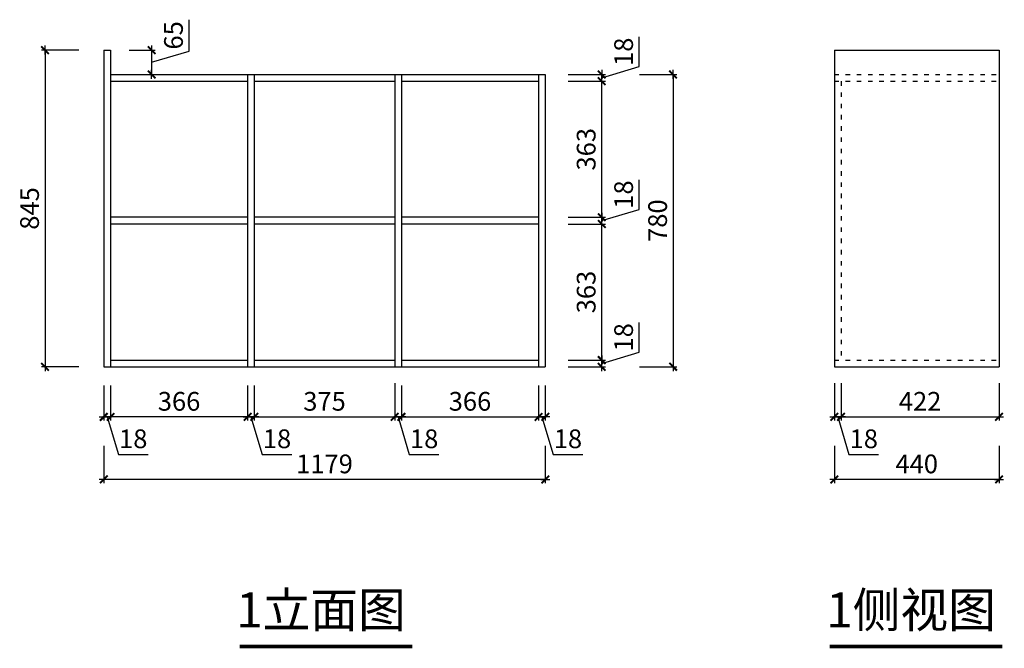
# Model space of a CAD drawing. Units: millimetres. Extents: x 38126 to 40755, y -26141 to -24464.
import ezdxf

# ---------------------------------------------------------------- set-up
doc = ezdxf.new("R2010")
doc.units = ezdxf.units.MM
doc.header["$PDSIZE"] = -10
doc.linetypes.add('ACAD_ISO03W100', pattern=[30, 12, -18])
doc.styles.add('HZ', font='txt')
doc.styles.get("Standard").update_dxf_attribs({"font": 'acaderef.shx', "bigfont": 'gbcbig.shx'})
doc.dimstyles.new('ISO-25', dxfattribs={"dimtxt": 50, "dimasz": 1.2, "dimexe": 10, "dimexo": 50, "dimgap": 10, "dimtad": 1, "dimdec": 0, "dimtxsty": 'Standard', "dimblk": 'HBA_Dimension_Tick', "dimcen": 2.5, "dimclrd": 44, "dimclre": 44, "dimclrt": 256, "dimadec": 0, "dimazin": 0, "dimtfac": 1, "dimtdec": 0, "dimtmove": 1, "dimatfit": 0, "dimldrblk": 'OBLIQUE', "dimfxl": 1, "dimarcsym": 0})

# ---------------------------------------------------------------- blocks, each defined once
blk = doc.blocks.new('HBA_Dimension_Tick')
at = {"color": 0, "linetype": 'ByBlock'}
for p, q in [((-10, 0), (0, 0)), ((0, 0), (10, 0))]:
    blk.add_line(p, q, dxfattribs=at)
at = {"color": 50, "linetype": 'ByBlock'}
blk.add_solid([(-10, -7), (-7, -10), (7, 10), (10, 7)], dxfattribs=at)
blk = doc.blocks.new('*D4')
at = {"color": 44, "lineweight": -2, "transparency": 16777216}
for p, q in [((38350.2, -25440), (38350.2, -25533.6)), ((38368.2, -25440), (38368.2, -25533.6)), ((38349, -25523.6), (38347.8, -25523.6)), ((38368.2, -25523.6), (38350.2, -25523.6)), ((38368.2, -25523.6), (38350.2, -25523.6)), ((38359.2, -25523.6), (38389.2, -25623.6)), ((38369.4, -25523.6), (38370.6, -25523.6)), ((38389.2, -25623.6), (38468.4, -25623.6))]:
    blk.add_line(p, q, dxfattribs=at)
at = {"layer": 'Defpoints', "color": 0, "transparency": 16777216}
for p in [(38350.2, -25390), (38368.2, -25390), (38350.2, -25523.6)]:
    blk.add_point(p, dxfattribs=at)
at = {"color": 44, "lineweight": -2, "transparency": 16777216, "xscale": 1.199999999999999, "yscale": 1.199999999999999, "zscale": 1.199999999999999}
blk.add_blockref('HBA_Dimension_Tick', (38350.2, -25523.6), dxfattribs=at)
at = {"color": 44, "lineweight": -2, "transparency": 16777216, "xscale": 1.199999999999999, "yscale": 1.199999999999999, "zscale": 1.199999999999999, "rotation": 180}
blk.add_blockref('HBA_Dimension_Tick', (38368.2, -25523.6), dxfattribs=at)
at = {"transparency": 16777216, "insert": (38428.8, -25588.6), "char_height": 50, "attachment_point": 5}
blk.add_mtext('18', dxfattribs=at)
blk = doc.blocks.new('_Oblique')
at = {"color": 0, "linetype": 'ByBlock', "lineweight": -2}
blk.add_line((-0.5, -0.5), (0.5, 0.5), dxfattribs=at)
blk = doc.blocks.new('*D5')
at = {"color": 44, "lineweight": -2, "transparency": 16777216}
for p, q in [((38368.2, -25440), (38368.2, -25533.6)), ((38734.2, -25440), (38734.2, -25533.6)), ((38733, -25523.6), (38369.4, -25523.6))]:
    blk.add_line(p, q, dxfattribs=at)
at = {"layer": 'Defpoints', "color": 0, "transparency": 16777216}
for p in [(38368.2, -25390), (38734.2, -25390), (38368.2, -25523.6)]:
    blk.add_point(p, dxfattribs=at)
at = {"color": 44, "lineweight": -2, "transparency": 16777216, "xscale": 1.199999999999999, "yscale": 1.199999999999999, "zscale": 1.199999999999999, "rotation": 180}
blk.add_blockref('HBA_Dimension_Tick', (38368.2, -25523.6), dxfattribs=at)
at = {"color": 44, "lineweight": -2, "transparency": 16777216, "xscale": 1.199999999999999, "yscale": 1.199999999999999, "zscale": 1.199999999999999}
blk.add_blockref('HBA_Dimension_Tick', (38734.2, -25523.6), dxfattribs=at)
at = {"transparency": 16777216, "insert": (38551.2, -25488.6), "char_height": 50, "attachment_point": 5}
blk.add_mtext('366', dxfattribs=at)
blk = doc.blocks.new('*D6')
at = {"color": 44, "lineweight": -2, "transparency": 16777216}
for p, q in [((38734.2, -25440), (38734.2, -25533.6)), ((38752.2, -25440), (38752.2, -25533.6)), ((38733, -25523.6), (38731.8, -25523.6)), ((38752.2, -25523.6), (38734.2, -25523.6)), ((38752.2, -25523.6), (38734.2, -25523.6)), ((38743.2, -25523.6), (38773.2, -25623.6)), ((38753.4, -25523.6), (38754.6, -25523.6)), ((38773.2, -25623.6), (38852.4, -25623.6))]:
    blk.add_line(p, q, dxfattribs=at)
at = {"layer": 'Defpoints', "color": 0, "transparency": 16777216}
for p in [(38734.2, -25390), (38752.2, -25390), (38734.2, -25523.6)]:
    blk.add_point(p, dxfattribs=at)
at = {"color": 44, "lineweight": -2, "transparency": 16777216, "xscale": 1.199999999999999, "yscale": 1.199999999999999, "zscale": 1.199999999999999}
blk.add_blockref('HBA_Dimension_Tick', (38734.2, -25523.6), dxfattribs=at)
at = {"color": 44, "lineweight": -2, "transparency": 16777216, "xscale": 1.199999999999999, "yscale": 1.199999999999999, "zscale": 1.199999999999999, "rotation": 180}
blk.add_blockref('HBA_Dimension_Tick', (38752.2, -25523.6), dxfattribs=at)
at = {"transparency": 16777216, "insert": (38812.8, -25588.6), "char_height": 50, "attachment_point": 5}
blk.add_mtext('18', dxfattribs=at)
blk = doc.blocks.new('*D7')
at = {"color": 44, "lineweight": -2, "transparency": 16777216}
for p, q in [((38752.2, -25440), (38752.2, -25533.6)), ((39127.2, -25433.6), (39127.2, -25533.6)), ((38753.4, -25523.6), (39126, -25523.6))]:
    blk.add_line(p, q, dxfattribs=at)
at = {"layer": 'Defpoints', "color": 0, "transparency": 16777216}
for p in [(39127.2, -24610), (38752.2, -25390), (39127.2, -25523.6)]:
    blk.add_point(p, dxfattribs=at)
at = {"color": 44, "lineweight": -2, "transparency": 16777216, "xscale": 1.199999999999999, "yscale": 1.199999999999999, "zscale": 1.199999999999999, "rotation": 180}
blk.add_blockref('HBA_Dimension_Tick', (38752.2, -25523.6), dxfattribs=at)
at = {"color": 44, "lineweight": -2, "transparency": 16777216, "xscale": 1.199999999999999, "yscale": 1.199999999999999, "zscale": 1.199999999999999}
blk.add_blockref('HBA_Dimension_Tick', (39127.2, -25523.6), dxfattribs=at)
at = {"transparency": 16777216, "insert": (38939.7, -25488.6), "char_height": 50, "attachment_point": 5}
blk.add_mtext('375', dxfattribs=at)
blk = doc.blocks.new('*D8')
at = {"color": 44, "lineweight": -2, "transparency": 16777216}
for p, q in [((39145.2, -25440), (39145.2, -25533.6)), ((39511.2, -25440), (39511.2, -25533.6)), ((39146.4, -25523.6), (39510, -25523.6))]:
    blk.add_line(p, q, dxfattribs=at)
at = {"layer": 'Defpoints', "color": 0, "transparency": 16777216}
for p in [(39145.2, -25390), (39511.2, -25390), (39511.2, -25523.6)]:
    blk.add_point(p, dxfattribs=at)
at = {"color": 44, "lineweight": -2, "transparency": 16777216, "xscale": 1.199999999999999, "yscale": 1.199999999999999, "zscale": 1.199999999999999, "rotation": 180}
blk.add_blockref('HBA_Dimension_Tick', (39145.2, -25523.6), dxfattribs=at)
at = {"color": 44, "lineweight": -2, "transparency": 16777216, "xscale": 1.199999999999999, "yscale": 1.199999999999999, "zscale": 1.199999999999999}
blk.add_blockref('HBA_Dimension_Tick', (39511.2, -25523.6), dxfattribs=at)
at = {"transparency": 16777216, "insert": (39328.2, -25488.6), "char_height": 50, "attachment_point": 5}
blk.add_mtext('366', dxfattribs=at)
blk = doc.blocks.new('*D9')
at = {"color": 44, "lineweight": -2, "transparency": 16777216}
for p, q in [((39511.2, -25440), (39511.2, -25533.6)), ((39529.2, -25440), (39529.2, -25533.6)), ((39510, -25523.6), (39508.8, -25523.6)), ((39511.2, -25523.6), (39529.2, -25523.6)), ((39511.2, -25523.6), (39529.2, -25523.6)), ((39520.2, -25523.6), (39550.2, -25623.6)), ((39530.4, -25523.6), (39531.6, -25523.6)), ((39550.2, -25623.6), (39629.4, -25623.6))]:
    blk.add_line(p, q, dxfattribs=at)
at = {"layer": 'Defpoints', "color": 0, "transparency": 16777216}
for p in [(39511.2, -25390), (39529.2, -25390), (39529.2, -25523.6)]:
    blk.add_point(p, dxfattribs=at)
at = {"color": 44, "lineweight": -2, "transparency": 16777216, "xscale": 1.199999999999999, "yscale": 1.199999999999999, "zscale": 1.199999999999999}
blk.add_blockref('HBA_Dimension_Tick', (39511.2, -25523.6), dxfattribs=at)
at = {"color": 44, "lineweight": -2, "transparency": 16777216, "xscale": 1.199999999999999, "yscale": 1.199999999999999, "zscale": 1.199999999999999, "rotation": 180}
blk.add_blockref('HBA_Dimension_Tick', (39529.2, -25523.6), dxfattribs=at)
at = {"transparency": 16777216, "insert": (39589.8, -25588.6), "char_height": 50, "attachment_point": 5}
blk.add_mtext('18', dxfattribs=at)
blk = doc.blocks.new('*D10')
at = {"color": 44, "lineweight": -2, "transparency": 16777216}
for p, q in [((39127.2, -25440), (39127.2, -25533.6)), ((39145.2, -25440), (39145.2, -25533.6)), ((39126, -25523.6), (39124.8, -25523.6)), ((39127.2, -25523.6), (39145.2, -25523.6)), ((39127.2, -25523.6), (39145.2, -25523.6)), ((39136.2, -25523.6), (39166.2, -25623.6)), ((39146.4, -25523.6), (39147.6, -25523.6)), ((39166.2, -25623.6), (39245.4, -25623.6))]:
    blk.add_line(p, q, dxfattribs=at)
at = {"layer": 'Defpoints', "color": 0, "transparency": 16777216}
for p in [(39127.2, -25390), (39145.2, -25390), (39145.2, -25523.6)]:
    blk.add_point(p, dxfattribs=at)
at = {"color": 44, "lineweight": -2, "transparency": 16777216, "xscale": 1.199999999999999, "yscale": 1.199999999999999, "zscale": 1.199999999999999}
blk.add_blockref('HBA_Dimension_Tick', (39127.2, -25523.6), dxfattribs=at)
at = {"color": 44, "lineweight": -2, "transparency": 16777216, "xscale": 1.199999999999999, "yscale": 1.199999999999999, "zscale": 1.199999999999999, "rotation": 180}
blk.add_blockref('HBA_Dimension_Tick', (39145.2, -25523.6), dxfattribs=at)
at = {"transparency": 16777216, "insert": (39205.8, -25588.6), "char_height": 50, "attachment_point": 5}
blk.add_mtext('18', dxfattribs=at)
blk = doc.blocks.new('*D11')
at = {"color": 44, "lineweight": -2, "transparency": 16777216}
for p, q in [((39780, -25351), (39780, -25271.8)), ((39590, -25372), (39690, -25372)), ((39680, -25381), (39780, -25351)), ((39680, -25370.8), (39680, -25369.6)), ((39680, -25390), (39680, -25372)), ((39680, -25390), (39680, -25372)), ((39590, -25390), (39690, -25390)), ((39680, -25391.2), (39680, -25392.4))]:
    blk.add_line(p, q, dxfattribs=at)
at = {"layer": 'Defpoints', "color": 0, "transparency": 16777216}
for p in [(39511.2, -25372), (39680, -25372), (39529.2, -25390)]:
    blk.add_point(p, dxfattribs=at)
at = {"color": 44, "lineweight": -2, "transparency": 16777216, "xscale": 1.199999999999999, "yscale": 1.199999999999999, "zscale": 1.199999999999999}
for p, rotation in [((39680, -25372), 270), ((39680, -25390), 90)]:
    blk.add_blockref('HBA_Dimension_Tick', p, dxfattribs=dict(at, rotation=rotation))
at = {"transparency": 16777216, "insert": (39745, -25311.4), "char_height": 50, "attachment_point": 5, "rotation": 90}
blk.add_mtext('18', dxfattribs=at)
blk = doc.blocks.new('*D12')
at = {"color": 44, "lineweight": -2, "transparency": 16777216}
for p, q in [((39590, -25009), (39690, -25009)), ((39680, -25370.8), (39680, -25010.2)), ((39590, -25372), (39690, -25372))]:
    blk.add_line(p, q, dxfattribs=at)
at = {"layer": 'Defpoints', "color": 0, "transparency": 16777216}
for p in [(39511.2, -25009), (39680, -25009), (39511.2, -25372)]:
    blk.add_point(p, dxfattribs=at)
at = {"color": 44, "lineweight": -2, "transparency": 16777216, "xscale": 1.199999999999999, "yscale": 1.199999999999999, "zscale": 1.199999999999999}
for p, rotation in [((39680, -25009), 90), ((39680, -25372), 270)]:
    blk.add_blockref('HBA_Dimension_Tick', p, dxfattribs=dict(at, rotation=rotation))
at = {"transparency": 16777216, "insert": (39645, -25190.5), "char_height": 50, "attachment_point": 5, "rotation": 90}
blk.add_mtext('363', dxfattribs=at)
blk = doc.blocks.new('*D13')
at = {"color": 44, "lineweight": -2, "transparency": 16777216}
for p, q in [((39780, -24970), (39780, -24890.8)), ((39680, -25000), (39780, -24970)), ((39590, -24991), (39690, -24991)), ((39680, -24989.8), (39680, -24988.6)), ((39680, -25009), (39680, -24991)), ((39680, -25009), (39680, -24991)), ((39590, -25009), (39690, -25009)), ((39680, -25010.2), (39680, -25011.4))]:
    blk.add_line(p, q, dxfattribs=at)
at = {"layer": 'Defpoints', "color": 0, "transparency": 16777216}
for p in [(39511.2, -24991), (39680, -24991), (39511.2, -25009)]:
    blk.add_point(p, dxfattribs=at)
at = {"color": 44, "lineweight": -2, "transparency": 16777216, "xscale": 1.199999999999999, "yscale": 1.199999999999999, "zscale": 1.199999999999999}
for p, rotation in [((39680, -24991), 270), ((39680, -25009), 90)]:
    blk.add_blockref('HBA_Dimension_Tick', p, dxfattribs=dict(at, rotation=rotation))
at = {"transparency": 16777216, "insert": (39745, -24930.4), "char_height": 50, "attachment_point": 5, "rotation": 90}
blk.add_mtext('18', dxfattribs=at)
blk = doc.blocks.new('*D14')
at = {"color": 44, "lineweight": -2, "transparency": 16777216}
for p, q in [((39590, -24628), (39690, -24628)), ((39680, -24989.8), (39680, -24629.2)), ((39590, -24991), (39690, -24991))]:
    blk.add_line(p, q, dxfattribs=at)
at = {"layer": 'Defpoints', "color": 0, "transparency": 16777216}
for p in [(39511.2, -24628), (39680, -24628), (39511.2, -24991)]:
    blk.add_point(p, dxfattribs=at)
at = {"color": 44, "lineweight": -2, "transparency": 16777216, "xscale": 1.199999999999999, "yscale": 1.199999999999999, "zscale": 1.199999999999999}
for p, rotation in [((39680, -24628), 90), ((39680, -24991), 270)]:
    blk.add_blockref('HBA_Dimension_Tick', p, dxfattribs=dict(at, rotation=rotation))
at = {"transparency": 16777216, "insert": (39645, -24809.5), "char_height": 50, "attachment_point": 5, "rotation": 90}
blk.add_mtext('363', dxfattribs=at)
blk = doc.blocks.new('*D15')
at = {"color": 44, "lineweight": -2, "transparency": 16777216}
for p, q in [((39780, -24589), (39780, -24509.8)), ((39590, -24610), (39690, -24610)), ((39680, -24619), (39780, -24589)), ((39680, -24608.8), (39680, -24607.6)), ((39680, -24628), (39680, -24610)), ((39680, -24628), (39680, -24610)), ((39590, -24628), (39690, -24628)), ((39680, -24629.2), (39680, -24630.4))]:
    blk.add_line(p, q, dxfattribs=at)
at = {"layer": 'Defpoints', "color": 0, "transparency": 16777216}
for p in [(39529.2, -24610), (39680, -24610), (39511.2, -24628)]:
    blk.add_point(p, dxfattribs=at)
at = {"color": 44, "lineweight": -2, "transparency": 16777216, "xscale": 1.199999999999999, "yscale": 1.199999999999999, "zscale": 1.199999999999999}
for p, rotation in [((39680, -24610), 270), ((39680, -24628), 90)]:
    blk.add_blockref('HBA_Dimension_Tick', p, dxfattribs=dict(at, rotation=rotation))
at = {"transparency": 16777216, "insert": (39745, -24549.4), "char_height": 50, "attachment_point": 5, "rotation": 90}
blk.add_mtext('18', dxfattribs=at)
blk = doc.blocks.new('*D16')
at = {"color": 44, "lineweight": -2, "transparency": 16777216}
for p, q in [((39780.8, -24610), (39880.8, -24610)), ((39870.8, -24611.2), (39870.8, -25388.8)), ((39780.8, -25390), (39880.8, -25390))]:
    blk.add_line(p, q, dxfattribs=at)
at = {"layer": 'Defpoints', "color": 0, "transparency": 16777216}
for p in [(39529.2, -24610), (39529.2, -25390), (39870.8, -25390)]:
    blk.add_point(p, dxfattribs=at)
at = {"color": 44, "lineweight": -2, "transparency": 16777216, "xscale": 1.199999999999999, "yscale": 1.199999999999999, "zscale": 1.199999999999999}
for p, rotation in [((39870.8, -24610), 90), ((39870.8, -25390), 270)]:
    blk.add_blockref('HBA_Dimension_Tick', p, dxfattribs=dict(at, rotation=rotation))
at = {"transparency": 16777216, "insert": (39835.8, -25000), "char_height": 50, "attachment_point": 5, "rotation": 90}
blk.add_mtext('780', dxfattribs=at)
blk = doc.blocks.new('*D17')
at = {"color": 44, "lineweight": -2, "transparency": 16777216}
for p, q in [((38283.4, -24545), (38183.4, -24545)), ((38193.4, -24546.2), (38193.4, -25388.8)), ((38283.4, -25390), (38183.4, -25390))]:
    blk.add_line(p, q, dxfattribs=at)
at = {"layer": 'Defpoints', "color": 0, "transparency": 16777216}
for p in [(38350.2, -24545), (38193.4, -25390), (38350.2, -25390)]:
    blk.add_point(p, dxfattribs=at)
at = {"color": 44, "lineweight": -2, "transparency": 16777216, "xscale": 1.199999999999999, "yscale": 1.199999999999999, "zscale": 1.199999999999999}
for p, rotation in [((38193.4, -24545), 90), ((38193.4, -25390), 270)]:
    blk.add_blockref('HBA_Dimension_Tick', p, dxfattribs=dict(at, rotation=rotation))
at = {"transparency": 16777216, "insert": (38158.4, -24967.5), "char_height": 50, "attachment_point": 5, "rotation": 90}
blk.add_mtext('845', dxfattribs=at)
blk = doc.blocks.new('*D18')
at = {"color": 44, "lineweight": -2, "transparency": 16777216}
for p, q in [((38577.8, -24547.5), (38577.8, -24463.8)), ((38418.2, -24545), (38487.8, -24545)), ((38477.8, -24543.8), (38477.8, -24542.6)), ((38477.8, -24545), (38477.8, -24610)), ((38477.8, -24545), (38477.8, -24610)), ((38477.8, -24577.5), (38577.8, -24547.5)), ((38418.2, -24610), (38487.8, -24610)), ((38477.8, -24611.2), (38477.8, -24612.4))]:
    blk.add_line(p, q, dxfattribs=at)
at = {"layer": 'Defpoints', "color": 0, "transparency": 16777216}
for p in [(38368.2, -24545), (38368.2, -24610), (38477.8, -24610)]:
    blk.add_point(p, dxfattribs=at)
at = {"color": 44, "lineweight": -2, "transparency": 16777216, "xscale": 1.199999999999999, "yscale": 1.199999999999999, "zscale": 1.199999999999999}
for p, rotation in [((38477.8, -24545), 270), ((38477.8, -24610), 90)]:
    blk.add_blockref('HBA_Dimension_Tick', p, dxfattribs=dict(at, rotation=rotation))
at = {"transparency": 16777216, "insert": (38542.8, -24505.6), "char_height": 50, "attachment_point": 5, "rotation": 90}
blk.add_mtext('65', dxfattribs=at)
blk = doc.blocks.new('*D19')
at = {"color": 44, "lineweight": -2, "transparency": 16777216}
for p, q in [((40301.4, -25433.6), (40301.4, -25533.6)), ((40319.4, -25433.6), (40319.4, -25533.6)), ((40300.2, -25523.6), (40299, -25523.6)), ((40301.4, -25523.6), (40319.4, -25523.6)), ((40301.4, -25523.6), (40319.4, -25523.6)), ((40310.4, -25523.6), (40340.4, -25623.6)), ((40320.6, -25523.6), (40321.8, -25523.6)), ((40340.4, -25623.6), (40419.7, -25623.6))]:
    blk.add_line(p, q, dxfattribs=at)
at = {"layer": 'Defpoints', "color": 0, "transparency": 16777216}
for p in [(40301.4, -25372), (40319.4, -25372), (40319.4, -25523.6)]:
    blk.add_point(p, dxfattribs=at)
at = {"color": 44, "lineweight": -2, "transparency": 16777216, "xscale": 1.199999999999999, "yscale": 1.199999999999999, "zscale": 1.199999999999999}
blk.add_blockref('HBA_Dimension_Tick', (40301.4, -25523.6), dxfattribs=at)
at = {"color": 44, "lineweight": -2, "transparency": 16777216, "xscale": 1.199999999999999, "yscale": 1.199999999999999, "zscale": 1.199999999999999, "rotation": 180}
blk.add_blockref('HBA_Dimension_Tick', (40319.4, -25523.6), dxfattribs=at)
at = {"transparency": 16777216, "insert": (40380, -25588.6), "char_height": 50, "attachment_point": 5}
blk.add_mtext('18', dxfattribs=at)
blk = doc.blocks.new('*D20')
at = {"color": 44, "lineweight": -2, "transparency": 16777216}
for p, q in [((40319.4, -25433.6), (40319.4, -25533.6)), ((40741.4, -25433.6), (40741.4, -25533.6)), ((40320.6, -25523.6), (40740.2, -25523.6))]:
    blk.add_line(p, q, dxfattribs=at)
at = {"layer": 'Defpoints', "color": 0, "transparency": 16777216}
for p in [(40319.4, -25372), (40741.4, -25372), (40741.4, -25523.6)]:
    blk.add_point(p, dxfattribs=at)
at = {"color": 44, "lineweight": -2, "transparency": 16777216, "xscale": 1.199999999999999, "yscale": 1.199999999999999, "zscale": 1.199999999999999, "rotation": 180}
blk.add_blockref('HBA_Dimension_Tick', (40319.4, -25523.6), dxfattribs=at)
at = {"color": 44, "lineweight": -2, "transparency": 16777216, "xscale": 1.199999999999999, "yscale": 1.199999999999999, "zscale": 1.199999999999999}
blk.add_blockref('HBA_Dimension_Tick', (40741.4, -25523.6), dxfattribs=at)
at = {"transparency": 16777216, "insert": (40530.4, -25488.6), "char_height": 50, "attachment_point": 5}
blk.add_mtext('422', dxfattribs=at)
blk = doc.blocks.new('*D21')
at = {"color": 44, "lineweight": -2, "transparency": 16777216}
for p, q in [((40301.4, -25600.6), (40301.4, -25700.6)), ((40741.4, -25600.6), (40741.4, -25700.6)), ((40740.2, -25690.6), (40302.6, -25690.6))]:
    blk.add_line(p, q, dxfattribs=at)
at = {"layer": 'Defpoints', "color": 0, "transparency": 16777216}
for p in [(40301.4, -25390), (40741.4, -25390), (40301.4, -25690.6)]:
    blk.add_point(p, dxfattribs=at)
at = {"color": 44, "lineweight": -2, "transparency": 16777216, "xscale": 1.199999999999999, "yscale": 1.199999999999999, "zscale": 1.199999999999999, "rotation": 180}
blk.add_blockref('HBA_Dimension_Tick', (40301.4, -25690.6), dxfattribs=at)
at = {"color": 44, "lineweight": -2, "transparency": 16777216, "xscale": 1.199999999999999, "yscale": 1.199999999999999, "zscale": 1.199999999999999}
blk.add_blockref('HBA_Dimension_Tick', (40741.4, -25690.6), dxfattribs=at)
at = {"transparency": 16777216, "insert": (40521.4, -25655.6), "char_height": 50, "attachment_point": 5}
blk.add_mtext('440', dxfattribs=at)
blk = doc.blocks.new('*D22')
at = {"color": 44, "lineweight": -2, "transparency": 16777216}
for p, q in [((38350.2, -25600.6), (38350.2, -25700.6)), ((39529.2, -25600.6), (39529.2, -25700.6)), ((39528, -25690.6), (38351.4, -25690.6))]:
    blk.add_line(p, q, dxfattribs=at)
at = {"layer": 'Defpoints', "color": 0, "transparency": 16777216}
for p in [(38350.2, -25390), (39529.2, -25390), (38350.2, -25690.6)]:
    blk.add_point(p, dxfattribs=at)
at = {"color": 44, "lineweight": -2, "transparency": 16777216, "xscale": 1.199999999999999, "yscale": 1.199999999999999, "zscale": 1.199999999999999, "rotation": 180}
blk.add_blockref('HBA_Dimension_Tick', (38350.2, -25690.6), dxfattribs=at)
at = {"color": 44, "lineweight": -2, "transparency": 16777216, "xscale": 1.199999999999999, "yscale": 1.199999999999999, "zscale": 1.199999999999999}
blk.add_blockref('HBA_Dimension_Tick', (39529.2, -25690.6), dxfattribs=at)
at = {"transparency": 16777216, "insert": (38939.7, -25655.6), "char_height": 50, "attachment_point": 5}
blk.add_mtext('1179', dxfattribs=at)

msp = doc.modelspace()

# ---------------------------------------------------------------- linework, layer by layer
at = {"color": 51}
for p, q in [((38350.2, -24545), (38350.2, -25390)), ((38350.2, -24545), (38368.2, -24545)), ((38368.2, -24545), (38368.2, -25390)), ((40301.4, -24545), (40301.4, -25390)), ((40301.4, -24545), (40741.4, -24545)), ((40741.4, -24545), (40741.4, -25390)), ((38368.2, -24610), (39529.2, -24610)), ((38734.2, -24610), (38734.2, -25390)), ((38752.2, -24610), (38752.2, -25390)), ((39127.2, -24610), (39127.2, -25390)), ((39145.2, -24610), (39145.2, -25390)), ((39511.2, -24610), (39511.2, -25390)), ((39529.2, -24610), (39529.2, -25390)), ((38368.2, -24628), (38734.2, -24628)), ((38752.2, -24628), (39127.2, -24628)), ((39145.2, -24628), (39511.2, -24628)), ((38734.2, -24991), (38368.2, -24991)), ((39127.2, -24991), (38752.2, -24991)), ((39511.2, -24991), (39145.2, -24991)), ((38734.2, -25009), (38368.2, -25009)), ((39127.2, -25009), (38752.2, -25009)), ((39511.2, -25009), (39145.2, -25009)), ((38368.2, -25372), (38734.2, -25372)), ((38752.2, -25372), (39127.2, -25372)), ((39145.2, -25372), (39511.2, -25372)), ((38350.2, -25390), (39529.2, -25390)), ((40301.4, -25390), (40741.4, -25390))]:
    msp.add_line(p, q, dxfattribs=at)
at = {"color": 136, "linetype": 'ACAD_ISO03W100'}
for p, q in [((40301.4, -24610), (40741.4, -24610)), ((40301.4, -24628), (40741.4, -24628)), ((40319.4, -24628), (40319.4, -25372)), ((40301.4, -25372), (40741.4, -25372))]:
    msp.add_line(p, q, dxfattribs=at)
at = {"color": 51, "const_width": 10}
for points in [[(38712.9, -26136.2), (39174.4, -26136.2)], [(40288.8, -26136.2), (40750.3, -26136.2)]]:
    msp.add_lwpolyline(points, dxfattribs=at)

# ---------------------------------------------------------------- texts
at = {"style": 'HZ'}
for s, p in [('1立面图', (38703.7, -26085.6)), ('1侧视图', (40279.6, -26085.6))]:
    msp.add_text(s, height=93.4, dxfattribs=at).set_placement(p)

# ---------------------------------------------------------------- dimensions: what is measured, and where the dimension line sits
for base, p1, p2, angle, picture, middle in [((38477.8, -24610), (38368.2, -24545), (38368.2, -24610), 90, '*D18', (38542.8, -24537.5)), ((38193.4, -25390), (38350.2, -24545), (38350.2, -25390), 90, '*D17', (38158.4, -24967.5)), ((39680, -24610), (39511.2, -24628), (39529.2, -24610), 270, '*D15', (39745, -24579)), ((39870.8, -25390), (39529.2, -24610), (39529.2, -25390), 90, '*D16', (39835.8, -25000)), ((39680, -24628), (39511.2, -24991), (39511.2, -24628), 270, '*D14', (39645, -24809.5)), ((39680, -24991), (39511.2, -25009), (39511.2, -24991), 270, '*D13', (39745, -24960)), ((39680, -25009), (39511.2, -25372), (39511.2, -25009), 270, '*D12', (39645, -25190.5)), ((39680, -25372), (39529.2, -25390), (39511.2, -25372), 270, '*D11', (39745, -25341))]:
    dim = msp.add_linear_dim(base=base, p1=p1, p2=p2, angle=angle, dimstyle='ISO-25', override={"dimfxl": 90, "dimfxlon": 1})
    dim.commit()
    dim.dimension.update_dxf_attribs({"geometry": picture, "text_midpoint": middle})
for base, p1, p2, picture, middle in [((39127.2, -25523.6), (38752.2, -25390), (39127.2, -24610), '*D7', (38939.7, -25488.6)), ((40319.4, -25523.6), (40301.4, -25372), (40319.4, -25372), '*D19', (40350.4, -25588.6)), ((40741.4, -25523.6), (40319.4, -25372), (40741.4, -25372), '*D20', (40530.4, -25488.6)), ((38350.2, -25523.6), (38368.2, -25390), (38350.2, -25390), '*D4', (38399.2, -25588.6)), ((38350.2, -25690.6), (39529.2, -25390), (38350.2, -25390), '*D22', (38939.7, -25655.6)), ((38368.2, -25523.6), (38734.2, -25390), (38368.2, -25390), '*D5', (38551.2, -25488.6)), ((38734.2, -25523.6), (38752.2, -25390), (38734.2, -25390), '*D6', (38783.2, -25588.6)), ((39145.2, -25523.6), (39127.2, -25390), (39145.2, -25390), '*D10', (39176.2, -25588.6)), ((39511.2, -25523.6), (39145.2, -25390), (39511.2, -25390), '*D8', (39328.2, -25488.6)), ((39529.2, -25523.6), (39511.2, -25390), (39529.2, -25390), '*D9', (39560.2, -25588.6)), ((40301.4, -25690.6), (40741.4, -25390), (40301.4, -25390), '*D21', (40521.4, -25655.6))]:
    dim = msp.add_linear_dim(base=base, p1=p1, p2=p2, dimstyle='ISO-25', override={"dimfxl": 90, "dimfxlon": 1})
    dim.commit()
    dim.dimension.update_dxf_attribs({"geometry": picture, "text_midpoint": middle})

doc.saveas('drawing.dxf')
